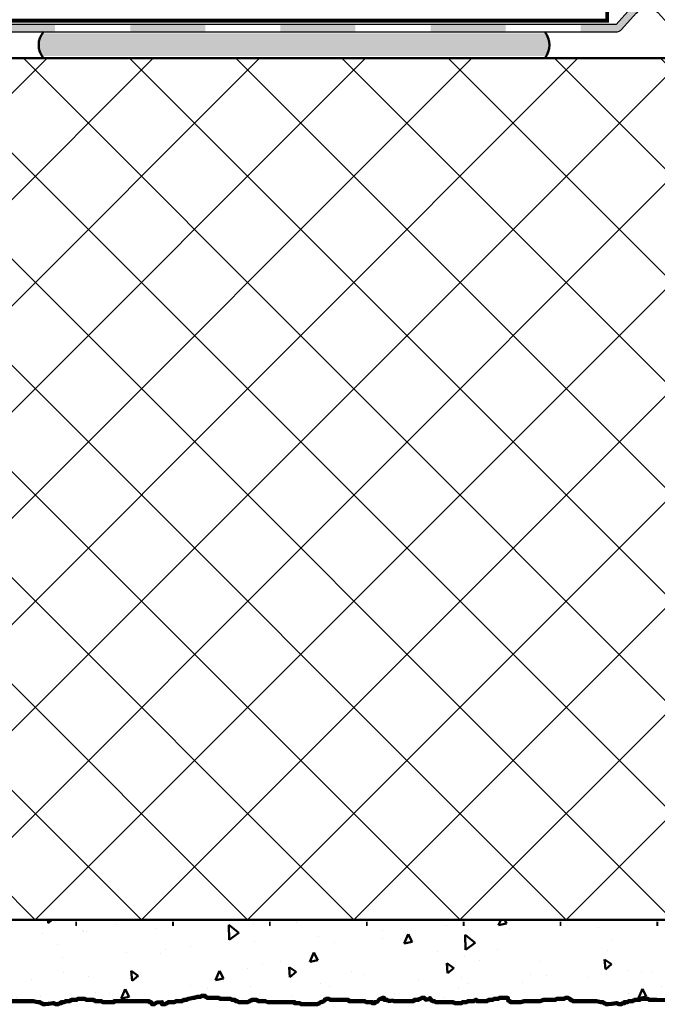
# Model space of a CAD drawing. Units: millimetres. Extents: x 2530 to 23610, y -334 to 3711.
# Drawn here: x 4482 to 4525, y -45 to 20 of the extents above; entities that cross this region are included whole.
import ezdxf

# ---------------------------------------------------------------- set-up
doc = ezdxf.new("R2010")
doc.units = ezdxf.units.MM
doc.linetypes.add('ACAD_ISO02W100', pattern=[15, 12, -3])
doc.linetypes.add('PUNKT', pattern=[6.35, 0, -6.35])
for name, color, linetype, lineweight in [('A-1', 9, 'Continuous', 100), ('S03_AL_Contorno', 255, 'Continuous', 35), ('S07_Listello_Contorno', 91, 'Continuous', 50), ('S08_Listello_Tratteggio', 91, 'Continuous', 25), ('S24_Linea_Costruzione_050', 82, 'Continuous', 50), ('S32_Foglio_Contorno', 2, 'Continuous', 25), ('S33_Foglio_Tratteggio', 52, 'ACAD_ISO02W100', 25)]:
    doc.layers.add(name, color=color, linetype=linetype, lineweight=lineweight)

# ---------------------------------------------------------------- blocks, each defined once
blk = doc.blocks.new('*U12148')
at = {"layer": 'S33_Foglio_Tratteggio'}
h = blk.add_hatch(color=256, dxfattribs=at)
h.dxf.hatch_style = 2
h.paths.add_polyline_path([(-1, -60), (-1, -70), (0, -70), (0, -60)])
h = blk.add_hatch(color=256, dxfattribs=at)
h.dxf.hatch_style = 2
h.paths.add_polyline_path([(-1, -80), (-1, -90), (0, -90), (0, -80)])
h = blk.add_hatch(color=256, dxfattribs=at)
h.dxf.hatch_style = 2
h.paths.add_polyline_path([(-1, -100), (-1, -110), (0, -110), (0, -100)])
h = blk.add_hatch(color=256, dxfattribs=at)
h.dxf.hatch_style = 2
h.paths.add_polyline_path([(-1, -120), (-1, -130), (0, -130), (0, -120)])
h = blk.add_hatch(color=256, dxfattribs=at)
h.dxf.hatch_style = 2
h.paths.add_polyline_path([(-1, -140), (-1, -144.71, 0.212074), (-0.67, -145.45), (1.49, -147.4, -0.199444), (2.14, -148.78), (3.14, -148.74, 0.199444), (2.16, -146.66), (0, -144.71), (0, -140)])
at = {"color": 0, "linetype": 'ByBlock', "lineweight": -2, "flags": 128}
blk.add_lwpolyline([(-1, 0), (-1, -144.71, 0.212074), (-0.67, -145.45), (1.49, -147.4, -0.444122), (1.49, -150.36), (-0.67, -152.31, 0.212074), (-1, -153.06), (-1, -188.51), (0, -188.51), (0, -153.06), (2.16, -151.11, 0.444122), (2.16, -146.66), (0, -144.71), (0, 0)], format="xyb", close=True, dxfattribs=at)
blk = doc.blocks.new('*U12154')
at = {"layer": 'A-1', "color": 7}
blk.add_lwpolyline([(94.82, -0.06), (97.98, -0.06), (98.56, -0.2), (98.85, -0.2), (98.99, -0.34), (99.14, -0.34), (99.28, -0.49), (99.57, -0.49), (100.02, -0.44), (100.65, -0.32), (101, -0.49), (101.29, -0.49), (101.44, -0.34), (101.72, -0.34), (101.72, -0.2), (102.15, -0.2), (102.3, -0.06), (102.87, -0.06), (103.02, 0.09), (103.74, 0.09), (103.88, 0.23), (104.89, 0.23), (105.03, 0.09), (106.04, 0.09), (106.18, -0.06), (107.04, -0.06), (107.19, -0.2), (108.77, -0.2), (108.77, -0.06), (113.37, -0.06), (113.37, -0.2), (113.66, -0.2), (113.8, -0.34), (113.8, -0.49), (114.09, -0.49), (114.44, -0.26), (115.13, -0.19), (115.1, -0.49), (115.53, -0.49), (115.67, -0.34), (115.82, -0.34), (115.96, -0.2), (116.82, -0.2), (116.97, -0.06), (117.83, -0.06), (117.97, 0.09), (118.4, 0.09), (118.55, 0.23), (118.69, 0.23), (119.27, 0.37), (119.41, 0.37), (119.84, 0.52), (120.27, 0.52), (120.42, 0.66), (120.85, 0.66), (120.85, 0.52), (120.99, 0.52), (121.14, 0.37), (122.72, 0.37), (122.86, 0.23), (124.3, 0.23), (124.44, 0.09), (124.87, 0.09), (124.87, -0.06), (125.16, -0.06), (125.31, -0.2), (126.6, -0.2), (126.74, -0.06), (126.89, -0.06), (127.03, 0.09), (127.75, 0.09), (127.89, -0.06), (128.9, -0.06), (129.19, -0.2), (132.78, -0.2), (132.78, -0.34), (133.5, -0.34), (133.65, -0.49), (135.8, -0.49), (136.09, -0.34), (136.23, -0.2), (136.38, -0.2), (136.67, -0.06), (136.95, 0.23), (137.39, 0.23), (137.53, 0.09), (139.97, 0.09), (139.97, -0.06), (142.13, -0.06), (142.27, -0.2), (143.14, -0.2), (143.14, -0.34), (143.42, -0.34), (143.42, -0.2), (143.71, -0.2), (144.14, 0.23), (144.43, 0.23), (144.43, 0.37), (144.72, 0.37), (144.72, 0.09), (145.15, 0.09), (145.29, -0.06), (145.88, 0), (145.94, -0.06), (148.67, -0.06), (148.67, 0.09), (149.25, 0.09), (149.39, 0.23), (149.54, 0.23), (149.68, 0.37), (150.11, 0.37), (150.23, 0.12), (150.83, 0.23), (150.83, 0.37), (150.83, 0.23), (151.12, -0.06), (151.4, -0.06), (151.55, -0.2), (153.85, -0.2), (154.14, -0.34), (155, -0.34), (155.14, -0.2), (155.72, -0.2), (155.86, -0.06), (156.73, -0.06), (156.87, 0.09), (157.01, 0.09), (157.01, -0.06), (158.45, -0.06), (158.59, 0.09), (159.17, 0.09), (159.31, 0.23), (159.89, 0.23), (160.03, 0.37), (161.18, 0.37), (161.18, 0.09), (161.33, -0.06), (161.47, -0.06), (161.47, -0.2), (162.91, -0.2), (163.34, -0.06), (165.5, -0.06), (165.93, 0.09), (167.51, 0.09), (167.65, 0.23), (168.66, 0.23), (168.8, 0.37), (169.24, 0.37), (169.38, 0.23), (169.52, 0.23), (169.52, 0.09), (169.67, 0.09), (169.81, -0.06), (172.97, -0.06), (173.55, -0.2), (173.84, -0.2), (173.98, -0.34), (174.12, -0.34), (174.27, -0.49), (174.56, -0.49), (175.01, -0.44), (175.64, -0.32), (175.99, -0.49), (176.28, -0.49), (176.43, -0.34), (176.71, -0.34), (176.71, -0.2), (177.14, -0.2), (177.29, -0.06), (177.86, -0.06), (178.01, 0.09), (178.73, 0.09), (178.87, 0.23), (179.88, 0.23), (180.02, 0.09), (181.03, 0.09), (217.17, -0.06)], dxfattribs=at)
blk = doc.blocks.new('*U12153')
at = {"layer": 'A-1', "color": 7, "extrusion": (0, 0, -1), "xscale": -1, "zscale": -1}
blk.add_blockref('*U12154', (-14.91, 0), dxfattribs=at)

msp = doc.modelspace()

# ---------------------------------------------------------------- hatches: boundary and pattern name
at = {"layer": 'S08_Listello_Tratteggio', "ltscale": 0.3}
h = msp.add_hatch(dxfattribs=at)
h.set_pattern_fill('_USER', color=256, scale=5, angle=135, style=0, double=1, pattern_type=0)
h.set_pattern_definition([(135, (4426.6525, -39.697), (-3.53553, -3.53553), []), (225, (4426.6525, -39.697), (3.53553, -3.53553), [])])
h.paths.add_polyline_path([(4543.803, 17.661), (4538.803, 17.661), (4538.803, 17.661), (4453.913, 17.661, -0.000009), (4453.913, 17.661, 0.000009), (4453.913, 17.661), (4426.653, 17.661), (4426.653, -39.697), (4543.803, -39.697)])
at = {"layer": 'S24_Linea_Costruzione_050', "linetype": 'Continuous', "lineweight": -3}
h = msp.add_hatch(dxfattribs=at)
h.set_pattern_fill('AR-SAND', color=3, scale=0.012499, angle=45, style=0, double=1)
h.set_pattern_definition([(82.5, (4534.86015, -245.2471), (-0.446682, 0.4184), [0, -0.4825517, 0, -0.539696, 0, -0.5158859]), (52.5, (4534.86015, -245.2471), (-0.23624, 1.030813), [0, -0.260324, 0, -0.4349315, 0, -0.1666708]), (12.5, (4534.58403, -245.5232), (0.697805, 0.7003453), [0, -0.1587341, 0, -0.57144285, 0, -0.7460504]), (2.5, (4534.584, -245.5232), (0.4778036, 0.8718513), [0, -0.0793671, 0, -0.3746125, 0, -0.4285821])])
h.paths.add_polyline_path([(4517.149, 19.311), (4483.774, 19.311, 0.417712), (4483.774, 17.811), (4493.414, 17.811), (4517.149, 17.811, 0.417712)])
at = {"layer": 'S24_Linea_Costruzione_050', "ltscale": 0.3}
h = msp.add_hatch(dxfattribs=at)
h.set_pattern_fill('AR-CONC', color=2, scale=0.035, angle=45, style=0)
h.set_pattern_definition([(95, (4426.6525, -45.314), (4.90331, 4.11437), [0.66675, -7.33425]), (40, (4426.6525, -45.314), (-5.60063, 3.8562), [0.5334, -5.8674]), (145.451, (4427.061, -44.971), (-0.69728, 7.97056), [0.56665, -6.23315]), (91.184, (4425.395, -44.0566), (7.74936, 5.66837), [1.0001, -11.0014]), (141.6356, (4426.041, -43.584), (-0.248, 11.9989), [0.85, -9.3497]), (36.184, (4425.395, -44.057), (-0.248, 11.9989), [0.8001, -8.8011]), (66, (4426.338, -43.7423), (6.28322, 1.22133), [0.66675, -7.33425]), (11, (4426.338, -43.742), (-3.0289, 6.08794), [0.5334, -5.8674]), (116.4514, (4426.862, -43.6405), (3.2543, 7.30928), [0.56665, -6.23315]), (82.5, (4426.6525, -45.3138), (-2.01619, 2.16907), [0, -5.79628, 0, -5.9563, 0, -5.889625]), (52.5, (4426.6525, -45.3138), (-0.82564, 4.133045), [0, -3.39598, 0, -5.66293, 0, -2.244725]), (12.5, (4425.2507, -46.7157), (3.497475, 3.213917), [0, -2.2225, 0, -6.9342, 0, -9.20115]), (2.5, (4424.622, -47.3443), (3.03674, 4.29528), [0, -2.88925, 0, -4.60502, 0, -6.53415])])
h.paths.add_polyline_path([(4549.258, -42.272), (4549.186, -42.272), (4549.186, -39.971), (4549.079, -39.794), (4548.972, -39.565), (4549.044, -39.493), (4549.044, -39.349), (4549.116, -39.277), (4549.116, -39.133), (4549.187, -39.061), (4549.187, -38.486), (4549.116, -38.486), (4549.116, -38.055), (4549.044, -37.767), (4549.044, -36.761), (4549.187, -36.761), (4549.187, -35.035), (4549.259, -34.747), (4549.259, -33.957), (4549.331, -33.885), (4549.331, -33.813), (4549.349, -33.813), (4549.349, -33.578), (4549.403, -33.525), (4549.403, -32.95), (4549.331, -32.59), (4549.259, -32.159), (4549.259, -31.224), (4549.331, -31.224), (4549.331, -30.505), (4549.259, -30.218), (4549.259, -29.715), (4549.187, -29.643), (4549.187, -29.427), (4549.116, -29.355), (4549.116, -29.283), (4549.044, -29.283), (4549.044, -29.139), (4548.972, -29.067), (4548.972, -28.708), (4549.044, -28.636), (4549.044, -28.492), (4549.116, -28.42), (4549.187, -28.348), (4549.259, -28.348), (4549.259, -28.133), (4549.187, -28.061), (4549.187, -27.773), (4549.116, -27.773), (4549.116, -27.054), (4549.187, -27.054), (4549.187, -26.695), (4549.259, -26.623), (4549.259, -26.551), (4549.331, -26.479), (4549.331, -26.192), (4549.259, -25.976), (4549.259, -25.616), (4549.187, -25.185), (4549.187, -24.825), (4549.116, -24.394), (4549.044, -24.178), (4549.044, -24.035), (4549.259, -24.035), (4549.259, -22.956), (4549.187, -22.884), (4549.187, -22.093), (4549.259, -22.021), (4549.259, -21.95), (4549.331, -21.95), (4549.331, -21.662), (4549.259, -21.59), (4549.259, -21.231), (4549.187, -21.231), (4549.187, -21.015), (4549.116, -21.015), (4549.116, -20.943), (4549.044, -20.871), (4549.116, -20.799), (4549.187, -20.727), (4549.187, -19.289), (4549.259, -19.002), (4549.259, -18.139), (4549.331, -18.067), (4549.331, -17.902), (4549.455, -17.815), (4549.475, -17.779), (4549.475, -17.636), (4549.403, -17.492), (4549.403, -17.42), (4549.331, -17.348), (4549.331, -17.276), (4549.259, -17.204), (4549.259, -14.688), (4549.331, -14.616), (4549.331, -14.113), (4549.259, -13.897), (4549.259, -13.322), (4549.187, -13.034), (4549.187, -12.675), (4549.259, -12.603), (4549.259, -11.812), (4549.187, -11.74), (4549.187, -11.524), (4549.116, -11.38), (4549.116, -11.165), (4549.044, -11.093), (4549.044, -10.805), (4549.116, -10.733), (4549.116, -10.446), (4549.187, -10.374), (4549.187, -10.086), (4549.331, -9.942), (4549.403, -9.942), (4549.403, -9.655), (4549.331, -9.511), (4549.331, -9.295), (4549.259, -9.08), (4549.259, -8.576), (4549.187, -8.505), (4549.187, -7.57), (4549.259, -7.498), (4549.259, -7.282), (4549.331, -7.21), (4549.331, -6.851), (4549.259, -6.779), (4549.259, -6.491), (4549.187, -6.419), (4549.187, -5.629), (4549.116, -5.557), (4549.116, -5.485), (4549.044, -5.413), (4549.044, -5.197), (4548.972, -5.197), (4548.972, -4.981), (4549.044, -4.91), (4549.044, -4.766), (4549.187, -4.766), (4549.259, -4.694), (4549.259, -4.047), (4549.187, -3.975), (4549.187, -3.759), (4549.116, -3.687), (4549.044, -3.615), (4549.044, -3.472), (4549.116, -3.472), (4549.116, -3.4), (4549.187, -3.328), (4549.187, -3.112), (4549.259, -3.04), (4549.259, -2.321), (4549.187, -2.321), (4549.187, -1.387), (4549.259, -1.315), (4549.259, -0.955), (4549.331, -0.883), (4549.331, -0.668), (4549.259, -0.524), (4549.187, -0.38), (4549.187, -0.236), (4549.116, -0.164), (4549.116, 0.123), (4549.187, 0.195), (4549.187, 0.339), (4549.259, 0.555), (4549.331, 0.698), (4549.331, 0.77), (4549.403, 0.842), (4549.331, 0.914), (4549.331, 0.986), (4549.259, 1.058), (4549.259, 1.849), (4549.331, 1.921), (4549.331, 2.136), (4549.36, 2.136), (4549.36, 2.28), (4549.288, 2.28), (4549.288, 2.424), (4549.187, 2.64), (4549.187, 2.784), (4549.116, 2.784), (4549.116, 2.927), (4549.187, 2.927), (4549.187, 3.359), (4549.259, 3.431), (4549.259, 3.791), (4549.187, 3.791), (4549.187, 4.725), (4549.259, 4.797), (4549.259, 5.157), (4549.331, 5.229), (4549.331, 5.444), (4549.259, 5.588), (4549.187, 5.732), (4549.187, 5.876), (4549.116, 5.948), (4549.116, 6.235), (4549.187, 6.307), (4549.187, 6.451), (4549.259, 6.667), (4549.331, 6.81), (4549.331, 6.882), (4549.403, 6.954), (4549.331, 7.026), (4549.331, 7.098), (4549.259, 7.17), (4549.259, 7.961), (4549.331, 8.033), (4549.331, 8.248), (4549.36, 8.248), (4549.36, 8.392), (4549.288, 8.392), (4549.288, 8.536), (4549.187, 8.752), (4549.187, 8.895), (4549.116, 8.895), (4549.116, 9.039), (4549.187, 9.039), (4549.187, 9.471), (4549.259, 9.543), (4549.259, 9.903), (4549.187, 9.903), (4549.187, 10.837), (4549.259, 10.909), (4549.259, 11.269), (4549.331, 11.341), (4549.331, 11.556), (4549.259, 11.7), (4549.187, 11.844), (4549.187, 11.988), (4549.116, 12.06), (4549.116, 12.347), (4549.187, 12.419), (4549.187, 12.563), (4549.259, 12.779), (4549.331, 12.922), (4549.331, 12.994), (4549.403, 13.066), (4549.331, 13.138), (4549.331, 13.21), (4549.259, 13.282), (4549.259, 13.94), (4548.552, 13.94), (4548.552, 15.44), (4549.052, 15.44), (4549.052, 17.689), (4544.552, 17.689), (4544.552, -0.933), (4543.803, -0.933), (4543.803, -39.697), (4426.653, -39.697), (4426.653, -45.069), (4432.743, -45.069), (4432.743, -44.998), (4433.031, -44.998), (4433.103, -44.926), (4433.175, -44.926), (4433.247, -44.854), (4433.462, -44.854), (4433.522, -44.982), (4433.822, -44.926), (4433.966, -45.069), (4434.109, -45.069), (4434.138, -45.098), (4440.504, -45.098), (4440.504, -45.026), (4440.792, -45.026), (4440.864, -44.955), (4440.936, -44.955), (4441.007, -44.883), (4441.223, -44.883), (4441.283, -45.011), (4441.583, -44.955), (4441.726, -45.098), (4441.87, -45.098), (4441.942, -45.17), (4443.093, -45.17), (4443.236, -45.242), (4443.668, -45.242), (4443.74, -45.17), (4444.027, -45.17), (4444.099, -45.098), (4444.53, -45.098), (4444.602, -45.026), (4444.674, -45.026), (4444.674, -45.098), (4445.393, -45.098), (4445.465, -45.026), (4445.753, -45.026), (4445.825, -44.955), (4446.112, -44.955), (4446.184, -44.883), (4446.759, -44.883), (4446.759, -45.026), (4446.831, -45.098), (4446.903, -45.098), (4446.903, -45.17), (4447.622, -45.17), (4478.285, -45.098), (4479.363, -45.098), (4479.579, -45.026), (4480.37, -45.026), (4480.442, -44.955), (4480.945, -44.955), (4481.017, -44.883), (4481.232, -44.883), (4481.304, -44.955), (4481.376, -44.955), (4481.376, -45.026), (4481.448, -45.026), (4481.52, -45.098), (4483.102, -45.098), (4483.389, -45.17), (4483.533, -45.17), (4483.605, -45.242), (4483.677, -45.242), (4483.749, -45.314), (4483.893, -45.314), (4484.121, -45.291), (4484.433, -45.229), (4484.612, -45.314), (4484.755, -45.314), (4484.827, -45.242), (4484.971, -45.242), (4484.971, -45.17), (4485.187, -45.17), (4485.259, -45.098), (4485.546, -45.098), (4485.618, -45.026), (4485.978, -45.026), (4486.05, -44.955), (4486.553, -44.955), (4486.625, -45.026), (4487.128, -45.026), (4487.2, -45.098), (4487.631, -45.098), (4487.703, -45.17), (4488.494, -45.17), (4488.494, -45.098), (4490.795, -45.098), (4490.795, -45.17), (4491.011, -45.17), (4491.011, -45.314), (4491.154, -45.314), (4491.331, -45.198), (4491.675, -45.167), (4491.658, -45.314), (4491.873, -45.314), (4491.945, -45.242), (4492.017, -45.242), (4492.089, -45.17), (4492.52, -45.17), (4492.592, -45.098), (4493.024, -45.098), (4493.096, -45.026), (4493.311, -45.026), (4493.383, -44.955), (4493.455, -44.955), (4493.743, -44.883), (4493.815, -44.883), (4494.03, -44.811), (4494.246, -44.811), (4494.318, -44.739), (4494.534, -44.739), (4494.534, -44.811), (4494.605, -44.811), (4494.677, -44.883), (4495.468, -44.883), (4495.54, -44.955), (4496.259, -44.955), (4496.331, -45.026), (4496.547, -45.026), (4496.547, -45.098), (4496.691, -45.098), (4496.762, -45.17), (4497.41, -45.17), (4497.481, -45.098), (4497.553, -45.098), (4497.625, -45.026), (4497.985, -45.026), (4498.057, -45.098), (4498.56, -45.098), (4498.704, -45.17), (4500.501, -45.17), (4500.501, -45.242), (4500.861, -45.242), (4500.933, -45.314), (4502.011, -45.314), (4502.155, -45.242), (4502.227, -45.17), (4502.299, -45.17), (4502.442, -45.098), (4502.586, -44.955), (4502.802, -44.955), (4502.874, -45.026), (4504.096, -45.026), (4504.096, -45.098), (4505.175, -45.098), (4505.246, -45.17), (4505.678, -45.17), (4505.678, -45.242), (4505.822, -45.242), (4505.822, -45.17), (4505.965, -45.17), (4506.181, -44.955), (4506.325, -44.955), (4506.325, -44.883), (4506.469, -44.883), (4506.469, -45.026), (4506.684, -45.026), (4506.756, -45.098), (4507.051, -45.069), (4507.08, -45.098), (4508.446, -45.098), (4508.446, -45.026), (4508.733, -45.026), (4508.805, -44.955), (4508.877, -44.955), (4508.949, -44.883), (4509.165, -44.883), (4509.224, -45.011), (4509.524, -44.955), (4509.668, -45.098), (4509.812, -45.098), (4509.884, -45.17), (4511.034, -45.17), (4511.178, -45.242), (4511.609, -45.242), (4511.681, -45.17), (4511.969, -45.17), (4512.041, -45.098), (4512.472, -45.098), (4512.544, -45.026), (4512.616, -45.026), (4512.616, -45.098), (4513.335, -45.098), (4513.407, -45.026), (4513.694, -45.026), (4513.766, -44.955), (4514.054, -44.955), (4514.126, -44.883), (4514.701, -44.883), (4514.701, -45.026), (4514.773, -45.098), (4514.845, -45.098), (4514.845, -45.17), (4515.564, -45.17), (4515.779, -45.098), (4516.858, -45.098), (4517.073, -45.026), (4517.864, -45.026), (4517.936, -44.955), (4518.44, -44.955), (4518.511, -44.883), (4518.727, -44.883), (4518.799, -44.955), (4518.871, -44.955), (4518.871, -45.026), (4518.943, -45.026), (4519.015, -45.098), (4520.597, -45.098), (4520.884, -45.17), (4521.028, -45.17), (4521.1, -45.242), (4521.172, -45.242), (4521.244, -45.314), (4521.387, -45.314), (4521.616, -45.291), (4521.928, -45.229), (4522.106, -45.314), (4522.25, -45.314), (4522.322, -45.242), (4522.466, -45.242), (4522.466, -45.17), (4522.682, -45.17), (4522.753, -45.098), (4523.041, -45.098), (4523.113, -45.026), (4523.472, -45.026), (4523.544, -44.955), (4524.048, -44.955), (4524.12, -45.026), (4524.623, -45.026), (4542.695, -45.098), (4543.126, -45.098), (4543.198, -45.17), (4543.989, -45.17), (4543.989, -45.098), (4546.29, -45.098), (4546.29, -45.17), (4546.505, -45.17), (4546.505, -45.314), (4546.649, -45.314), (4546.826, -45.198), (4547.17, -45.167), (4547.152, -45.314), (4547.368, -45.314), (4547.44, -45.242), (4547.512, -45.242), (4547.584, -45.17), (4548.015, -45.17), (4548.087, -45.098), (4548.519, -45.098), (4548.59, -45.026), (4548.784, -45.107), (4548.878, -45.083), (4548.95, -45.169), (4549.258, -45.154), (4549.258, -44.86), (4549.196, -44.767), (4549.115, -44.573), (4549.186, -44.501), (4549.186, -44.069), (4549.258, -43.998), (4549.258, -43.566), (4549.33, -43.494), (4549.33, -43.422), (4549.402, -43.35), (4549.402, -43.135), (4549.255, -43.152)])

# ---------------------------------------------------------------- linework, layer by layer
at = {"layer": 'A-1', "const_width": 0.25}
msp.add_lwpolyline([(4521.303, 151.217), (4521.303, 20.162), (4426.653, 20.162)], dxfattribs=at)
at = {"layer": 'A-1', "color": 7, "linetype": 'PUNKT'}
msp.add_lwpolyline([(4544.053, 19.907), (4544.053, -39.947), (4434.153, -39.947)], dxfattribs=at)
at = {"layer": 'S07_Listello_Contorno'}
for points in [[(4543.803, 19.157), (4543.803, -39.697), (4426.653, -39.697)], [(4426.653, 17.661), (4543.803, 17.661)]]:
    msp.add_lwpolyline(points, dxfattribs=at)
at = {"layer": 'S08_Listello_Tratteggio', "ltscale": 0.3}
msp.add_lwpolyline([(4426.653, 17.661), (4543.803, 17.661), (4543.803, -39.697), (4426.653, -39.697)], dxfattribs=at)
at = {"layer": 'S24_Linea_Costruzione_050', "color": 2, "linetype": 'Continuous'}
for centre, start, end in [((4484.81, 18.534), 139.87189, 220.12811), ((4516.113, 18.534), 319.87189, 40.12811)]:
    msp.add_arc(centre, 1.355, start, end, dxfattribs=at)

# ---------------------------------------------------------------- block references
at = {"layer": 'S03_AL_Contorno', "xscale": 0.5, "yscale": 0.5, "zscale": 0.5}
msp.add_blockref('*U12153', (4426.653, -45.069), dxfattribs=at)
at = {"layer": 'S32_Foglio_Contorno', "xscale": 0.5, "yscale": 0.5, "zscale": 0.5, "rotation": 90}
msp.add_blockref('*U12148', (4449.549, 19.907), dxfattribs=at)

doc.saveas('drawing.dxf')
